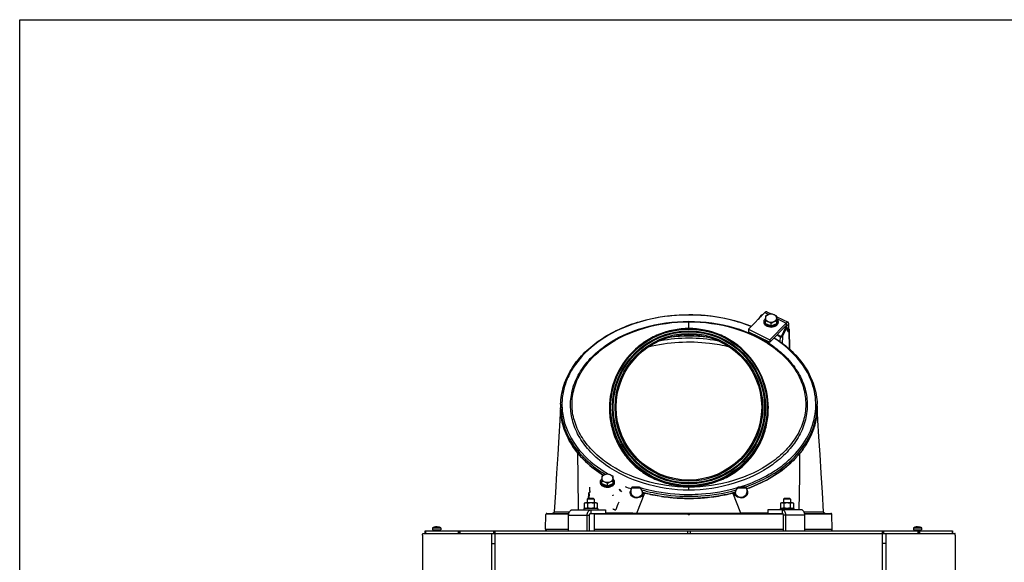
# Model space of a CAD drawing. Units: millimetres. Extents: x 0 to 420, y 0 to 297.
# Drawn here: x 0 to 113, y 235 to 297 of the extents above; entities that cross this region are included whole.
import ezdxf

# ---------------------------------------------------------------- set-up
doc = ezdxf.new("R2010")
doc.units = ezdxf.units.MM
doc.header["$LTSCALE"] = 23.1
doc.layers.get('0').update_dxf_attribs({"linetype": 'CONTINUOUS'})
for name, color, linetype in [('AUTO_AXIS', 7, 'CONTINUOUS'), ('BEZUGSACHSEN', 7, 'CONTINUOUS'), ('FLAECHEN', 7, 'CONTINUOUS'), ('RUNDUNGEN', 7, 'CONTINUOUS')]:
    doc.layers.add(name, color=color, linetype=linetype)

msp = doc.modelspace()

# ---------------------------------------------------------------- linework, layer by layer
at = {"color": 7, "linetype": 'CONTINUOUS'}
for p, q in [((0, 0), (0, 297)), ((0, 297), (420, 297)), ((85.25, 262.95), (84.93, 262.51)), ((85.77, 262.88), (85.77, 262.35)), ((87.07, 262.35), (87.07, 262.88)), ((88.17, 261.8), (86.28, 259.89)), ((88.13, 261.72), (88.1, 261.73)), ((88.22, 261.62), (88.22, 261.79)), ((88.35, 261.25), (88.22, 261.62)), ((83.82, 261.39), (83.82, 261.1)), ((83.82, 261.1), (86.28, 259.89)), ((88.45, 261.6), (88.29, 261.43)), ((88.49, 261.38), (88.54, 259.08)), ((86.28, 260.17), (86.28, 259.89)), ((62.22, 252.59), (62.22, 252.35)), ((91.72, 252.59), (91.72, 252.35)), ((66.94, 244.46), (66.94, 243.92)), ((68.24, 243.92), (68.24, 244.46)), ((65.41, 242.46), (65.37, 241.9)), ((65.63, 242.75), (65.47, 242.58)), ((68.99, 242.94), (69.2, 242.66)), ((69.2, 242.66), (69.2, 242.66)), ((70.32, 242.75), (70.35, 243.11)), ((70.34, 243.03), (70.33, 243.03)), ((71.29, 243.2), (70.45, 243.2)), ((71.62, 242.66), (71.62, 242.67)), ((71.63, 242.65), (71.62, 242.66)), ((71.63, 242.65), (71.63, 242.65)), ((71.63, 242.65), (71.63, 242.65)), ((71.63, 242.65), (71.63, 242.65)), ((82.32, 242.67), (82.31, 242.65)), ((82.31, 242.65), (82.31, 242.65)), ((82.31, 242.65), (82.31, 242.65)), ((83.48, 243.2), (82.65, 243.2)), ((83.58, 243.11), (83.62, 242.75)), ((83.61, 243.03), (83.6, 243.03)), ((65.06, 241.41), (64.93, 241.36)), ((64.93, 241.36), (64.93, 240.81)), ((66.31, 241.41), (65.06, 241.41)), ((65.28, 241.82), (65.36, 241.9)), ((65.28, 241.82), (65.28, 241.41)), ((66.08, 241.82), (65.28, 241.82)), ((65.31, 241.36), (65.31, 240.81)), ((66, 241.9), (65.36, 241.9)), ((66, 241.9), (66.08, 241.82)), ((66.06, 241.36), (66.06, 240.81)), ((66.08, 241.82), (66.08, 241.41)), ((66.31, 241.41), (66.43, 241.36)), ((66.43, 241.36), (66.43, 240.81)), ((87.63, 241.41), (87.5, 241.36)), ((87.5, 241.36), (87.5, 240.81)), ((88.88, 241.41), (87.63, 241.41)), ((87.85, 241.82), (87.93, 241.9)), ((87.85, 241.82), (87.85, 241.41)), ((88.65, 241.82), (87.85, 241.82)), ((87.88, 241.36), (87.88, 240.81)), ((88.57, 241.9), (87.93, 241.9)), ((88.57, 241.9), (88.65, 241.82)), ((88.63, 241.36), (88.63, 240.81)), ((88.65, 241.82), (88.65, 241.41)), ((88.88, 241.41), (89, 241.36)), ((89, 241.36), (89, 240.81)), ((60.54, 240.1), (60.53, 240.05)), ((60.64, 240.2), (63.16, 240.2)), ((64.93, 240.81), (65.06, 240.76)), ((65.68, 240.2), (87.7, 240.2)), ((66.08, 240.2), (66.08, 238.2)), ((66.43, 240.81), (66.31, 240.76)), ((67.38, 240.6), (67.38, 240.2)), ((86.06, 240.6), (86.06, 240.2)), ((87.5, 240.81), (87.63, 240.76)), ((89, 240.81), (88.88, 240.76)), ((90.28, 240.2), (93.3, 240.2)), ((93.4, 240.05), (93.4, 240.1)), ((60.47, 238.38), (60.53, 240.05)), ((65.54, 238.2), (65.54, 240)), ((87.84, 238.2), (87.84, 240)), ((93.46, 238.38), (93.4, 240.05)), ((93.4, 240.05), (93.4, 240.05)), ((47.83, 238.62), (47.83, 238.64)), ((48.11, 238.62), (48.11, 238.64)), ((77.12, 238.2), (77.12, 237.9)), ((103.13, 238.62), (103.13, 238.64)), ((103.3, 238.2), (103.3, 237.9)), ((103.41, 238.62), (103.41, 238.64)), ((103.45, 238.2), (103.45, 237.9)), ((103.51, 238.2), (103.51, 237.9)), ((107.28, 238.2), (107.28, 237.9))]:
    msp.add_line(p, q, dxfattribs=at)
at = {"color": 3, "linetype": 'CONTINUOUS'}
for p, q in [((85.71, 263.3), (83.82, 261.39)), ((85.93, 263.39), (86.43, 263.15)), ((87.07, 262.83), (88.39, 262.18)), ((88.17, 262.08), (86.28, 260.17)), ((88.45, 261.6), (88.45, 262.02)), ((83.82, 261.39), (86.28, 260.17)), ((65.56, 242.78), (65.56, 243.21)), ((65.63, 242.75), (65.56, 242.78)), ((63.56, 240.6), (67.38, 240.6)), ((89.9, 240.6), (86.06, 240.6)), ((63.14, 238.2), (63.14, 240)), ((65.26, 238.2), (65.26, 240)), ((88.11, 238.2), (88.11, 240)), ((90.3, 238.2), (90.3, 240)), ((77.12, 238.2), (99.24, 238.2)), ((99.25, 237.9), (107.56, 237.9)), ((99.39, 238.2), (107.28, 238.2)), ((99.64, 236.75), (99.25, 236.75))]:
    msp.add_line(p, q, dxfattribs=at)
at = {"color": 9, "linetype": 'CONTINUOUS'}
for p, q in [((85.33, 262.96), (85.22, 262.8)), ((85.71, 263.3), (86.15, 263.08)), ((76.97, 261.47), (76.97, 262.3)), ((87.07, 262.63), (88.17, 262.08)), ((87.64, 260.63), (88.13, 261.61)), ((88.09, 261.7), (88.07, 261.71)), ((88.17, 262.08), (88.17, 261.8)), ((88.18, 261.81), (88.22, 261.79)), ((88.45, 262.02), (88.22, 261.79)), ((87.11, 260.73), (87.45, 260.52)), ((87.17, 260.79), (87.5, 260.59)), ((87.45, 260.52), (87.44, 259.97)), ((87.73, 260.56), (87.71, 259.76)), ((87.73, 260.56), (88.22, 261.54)), ((88.36, 261.12), (88.22, 261.54)), ((88.33, 261.3), (88.38, 261.4)), ((88.36, 261.12), (88.47, 261.33)), ((88.47, 261.33), (88.52, 259.1)), ((64.28, 240.6), (64.23, 244.4)), ((89.66, 240.6), (89.71, 244.4)), ((65.5, 242.44), (65.46, 241.9)), ((69.1, 242.79), (69.13, 242.78)), ((71.35, 243.11), (70.35, 243.11)), ((70.46, 243.23), (70.48, 243.23)), ((70.98, 240.24), (71.92, 242.55)), ((71.35, 243.17), (71.36, 243.17)), ((71.63, 242.64), (71.63, 242.64)), ((76.97, 242.86), (76.97, 243.33)), ((82.95, 240.24), (82.01, 242.55)), ((83.58, 243.11), (82.59, 243.11)), ((83.46, 243.23), (83.47, 243.23)), ((83.47, 243.23), (83.47, 243.23)), ((63.14, 240.1), (60.54, 240.1)), ((61.48, 240.39), (63.23, 240.37)), ((65.68, 240.6), (65.68, 240.2)), ((76.85, 240.1), (66.08, 240.1)), ((76.87, 240.17), (77.06, 240.17)), ((87.82, 240.1), (77.08, 240.1)), ((87.7, 240.6), (87.7, 240.2)), ((90.22, 240.36), (92.46, 240.39)), ((93.4, 240.1), (90.3, 240.1)), ((63.14, 240), (65.54, 240)), ((90.3, 240), (87.84, 240)), ((60.47, 238.38), (63.14, 238.38)), ((66.08, 238.38), (87.84, 238.38)), ((90.3, 238.38), (93.46, 238.38)), ((99.25, 149.25), (99.25, 237.9)), ((99.64, 162.6), (99.64, 237.9))]:
    msp.add_line(p, q, dxfattribs=at)
at = {"color": 7, "linetype": 'CONTINUOUS'}
for points in [[(85.44, 263.03), (85.42, 263.03), (85.41, 263.03), (85.39, 263.03), (85.37, 263.02), (85.36, 263.02), (85.34, 263.01), (85.32, 263.01), (85.31, 263), (85.3, 262.99), (85.28, 262.98), (85.27, 262.97), (85.26, 262.96), (85.25, 262.95)], [(88.22, 261.62), (88.22, 261.63), (88.21, 261.64), (88.2, 261.66), (88.19, 261.67), (88.18, 261.68), (88.17, 261.69), (88.16, 261.7), (88.15, 261.71), (88.13, 261.72), (88.13, 261.72)], [(88.49, 261.38), (88.49, 261.39), (88.49, 261.41), (88.49, 261.43), (88.48, 261.44), (88.47, 261.46), (88.47, 261.47), (88.46, 261.49), (88.45, 261.5), (88.43, 261.52), (88.42, 261.53), (88.41, 261.54), (88.4, 261.54)], [(73.67, 260.09), (73.71, 260.1), (74.11, 260.16), (74.51, 260.22), (74.92, 260.27), (75.33, 260.31), (75.74, 260.34), (76.15, 260.36), (76.56, 260.38), (76.97, 260.38), (77.38, 260.38), (77.79, 260.36), (78.2, 260.34), (78.61, 260.31), (79.02, 260.27), (79.43, 260.22), (79.83, 260.16), (80.23, 260.1), (80.27, 260.09)], [(71.62, 242.67), (71.61, 242.71), (71.59, 242.77), (71.57, 242.82), (71.55, 242.87), (71.52, 242.93), (71.49, 242.98), (71.46, 243.03), (71.42, 243.08), (71.39, 243.13), (71.36, 243.16)], [(82.57, 243.16), (82.55, 243.13), (82.51, 243.08), (82.48, 243.03), (82.45, 242.98), (82.42, 242.93), (82.39, 242.87), (82.37, 242.82), (82.34, 242.77), (82.33, 242.71), (82.32, 242.67)], [(61.33, 240.21), (61.32, 240.2), (61.3, 240.2), (61.28, 240.2)], [(61.48, 240.39), (61.48, 240.38), (61.48, 240.37), (61.47, 240.35), (61.47, 240.33), (61.46, 240.32), (61.45, 240.3), (61.45, 240.29), (61.43, 240.27), (61.42, 240.26), (61.41, 240.25), (61.4, 240.24), (61.38, 240.23), (61.37, 240.22), (61.35, 240.21), (61.33, 240.21)], [(92.6, 240.21), (92.59, 240.21), (92.57, 240.22), (92.56, 240.23), (92.54, 240.24), (92.53, 240.25), (92.51, 240.26), (92.5, 240.27), (92.49, 240.29), (92.48, 240.3), (92.47, 240.32), (92.47, 240.33), (92.46, 240.35), (92.46, 240.37), (92.46, 240.38), (92.46, 240.39)], [(92.66, 240.2), (92.64, 240.2), (92.62, 240.2), (92.6, 240.21)]]:
    msp.add_lwpolyline(points, dxfattribs=at)
at = {"color": 9, "linetype": 'CONTINUOUS'}
for radius in [9, 8.8, 8.7, 8.5]:
    msp.add_circle((76.97, 252.4), radius, dxfattribs=at)
at = {"color": 7, "linetype": 'CONTINUOUS'}
msp.add_circle((76.97, 252.4), 8.37, dxfattribs=at)
at = {"color": 9, "linetype": 'CONTINUOUS'}
for centre, radius, start, end in [((76.97, 242.07), 18.53, 83.2197, 96.7805), ((69.6, 252.59), 7.38, 180.0002, 181.9178), ((84.34, 252.59), 7.38, 358.0822, 359.9998), ((70.89, 242.62), 0.672, 151.0255, 176.1685), ((76.36, 260.19), 17.96, 250.8794, 251.2404), ((70.92, 242.47), 0.73, 15.2772, 16.3139), ((71.58, 242.66), 0.0416, 4.3373, 13.8586), ((71.58, 242.66), 0.0435, 355.4068, 4.3069), ((73.42, 243.15), 1.87, 195.3037, 195.8054), ((71.6, 242.64), 0.0308, 13.237, 14.4098), ((71.6, 242.64), 0.0306, 354.5408, 13.1635), ((71.02, 242.65), 0.603, 357.7284, 358.5794), ((71.69, 242.65), 0.0632, 191.9055, 201.3908), ((80.84, 243.06), 1.53, 344.5052, 344.7224), ((82.36, 242.66), 0.0435, 175.6931, 184.5932), ((79.9, 243.32), 2.5, 344.1257, 344.4767), ((82.34, 242.64), 0.0307, 165.667, 185.4384), ((82.91, 242.65), 0.603, 181.4206, 182.2715), ((82.25, 242.65), 0.0632, 338.6096, 348.0943), ((83.02, 242.47), 0.73, 163.6857, 164.7228), ((82.36, 242.66), 0.0416, 166.142, 175.6626), ((77.58, 260.19), 17.96, 288.7596, 289.1206), ((102.13, 229.16), 35.45, 159.639, 161.1685), ((71.61, 474.53), 234.29, 268.966, 269.8472), ((76.97, 1799.37), 1559.14, 269.78008, 270.21992), ((76.97, 240.2), 0.151, 221.0542, 318.9458), ((82.15, 493.69), 253.45, 270.1814, 270.8848)]:
    msp.add_arc(centre, radius, start, end, dxfattribs=at)
at = {"color": 7, "linetype": 'CONTINUOUS'}
for centre, radius, start, end in [((69.66, 252.59), 7.44, 178.6987, 179.9998), ((84.28, 252.59), 7.44, 0.0002, 1.3013), ((72.1, 253.58), 10.2, 217.8804, 219.234), ((81.85, 253.58), 10.2, 320.7658, 322.1747), ((76.16, 259.4), 17.38, 247.8997, 250.4511), ((70.45, 243.1), 0.1, 90, 174), ((71.29, 243.1), 0.1, 39.5955, 89.9994), ((76.64, 260.88), 18.93, 254.9283, 255.5674), ((77.29, 260.88), 18.93, 284.4326, 285.0717), ((82.65, 243.1), 0.1, 90.001, 140.4077), ((83.48, 243.1), 0.1, 6, 90), ((77.78, 259.4), 17.38, 289.5489, 292.1003), ((60.64, 240.1), 0.1, 90.0426, 177.832), ((76.83, 240.15), 0.05, 19.4712, 90), ((76.97, 240.2), 0.1, 199.4712, 340.5288), ((77.11, 240.15), 0.05, 90, 160.5288), ((93.3, 240.1), 0.1, 2.168, 89.9574), ((47.9, 238.15), 0.501, 102.1539, 111.0581), ((47.9, 238.17), 0.484, 98.5666, 102.1361), ((60.65, 238.37), 0.173, 178, 270), ((93.29, 238.37), 0.173, 270, 2), ((103.2, 238.15), 0.501, 102.1539, 111.0581), ((103.2, 238.17), 0.484, 98.5666, 102.1361)]:
    msp.add_arc(centre, radius, start, end, dxfattribs=at)
for points, knots in [([(62.22, 252.76), (62.24, 253.45), (62.46, 254.84), (63.36, 256.81), (64.78, 258.61), (67.32, 260.74), (71.44, 262.58), (75.09, 263.07), (76.97, 263.07)], [0, 0, 0, 0, 0.104092, 0.211962, 0.326257, 0.448351, 0.714301, 1, 1, 1, 1]), ([(76.97, 263.07), (77.59, 263.07), (80.04, 262.96), (82.47, 262.41), (84.16, 261.74)], [0, 0, 0, 0, 0.255531, 1, 1, 1, 1]), ([(86.1, 263.06), (86.07, 263.04), (85.96, 262.99), (85.85, 262.93), (85.77, 262.88)], [0, 0, 0, 0, 0.244303, 1, 1, 1, 1]), ([(86.1, 263.06), (86.05, 263.04), (85.96, 262.99), (85.86, 262.89), (85.79, 262.78), (85.77, 262.7), (85.77, 262.66)], [0, 0, 0, 0, 0.282011, 0.54065, 0.777198, 1, 1, 1, 1]), ([(86.42, 263.15), (86.37, 263.14), (86.26, 263.11), (86.15, 263.08), (86.1, 263.06)], [0, 0, 0, 0, 0.486853, 1, 1, 1, 1]), ([(86.75, 263.06), (86.69, 263.08), (86.59, 263.11), (86.47, 263.14), (86.42, 263.15)], [0, 0, 0, 0, 0.513147, 1, 1, 1, 1]), ([(87.07, 262.88), (87.04, 262.9), (86.94, 262.96), (86.83, 263.02), (86.75, 263.06)], [0, 0, 0, 0, 0.254762, 1, 1, 1, 1]), ([(87.07, 262.66), (87.07, 262.7), (87.05, 262.78), (86.99, 262.89), (86.88, 262.99), (86.79, 263.04), (86.75, 263.06)], [0, 0, 0, 0, 0.222802, 0.45935, 0.717989, 1, 1, 1, 1]), ([(85.77, 262.66), (85.77, 262.62), (85.79, 262.53), (85.86, 262.42), (85.96, 262.33), (86.05, 262.28), (86.1, 262.26)], [0, 0, 0, 0, 0.222802, 0.45935, 0.717989, 1, 1, 1, 1]), ([(85.77, 262.35), (85.82, 262.34), (85.94, 262.32), (86.04, 262.28), (86.1, 262.26)], [0, 0, 0, 0, 0.486853, 1, 1, 1, 1]), ([(86.1, 262.26), (86.12, 262.25), (86.24, 262.2), (86.34, 262.14), (86.42, 262.09)], [0, 0, 0, 0, 0.244303, 1, 1, 1, 1]), ([(86.42, 262.09), (86.45, 262.1), (86.55, 262.17), (86.66, 262.23), (86.75, 262.26)], [0, 0, 0, 0, 0.254762, 1, 1, 1, 1]), ([(86.75, 262.26), (86.79, 262.28), (86.88, 262.33), (86.99, 262.42), (87.05, 262.53), (87.07, 262.62), (87.07, 262.66)], [0, 0, 0, 0, 0.282011, 0.54065, 0.777198, 1, 1, 1, 1]), ([(86.75, 262.26), (86.8, 262.28), (86.91, 262.32), (87.02, 262.34), (87.07, 262.35)], [0, 0, 0, 0, 0.513147, 1, 1, 1, 1]), ([(88.21, 261.82), (88.21, 261.82), (88.2, 261.82), (88.18, 261.82), (88.17, 261.81), (88.17, 261.8)], [0, 0, 0, 0, 0.181539, 0.527787, 1, 1, 1, 1]), ([(88.22, 261.79), (88.22, 261.79), (88.22, 261.8), (88.22, 261.82), (88.21, 261.82)], [0, 0, 0, 0, 0.321231, 1, 1, 1, 1]), ([(88.36, 261.12), (88.37, 261.13), (88.37, 261.17), (88.36, 261.22), (88.35, 261.25)], [0, 0, 0, 0, 0.258481, 1, 1, 1, 1]), ([(86.79, 260.41), (87.52, 259.95), (88.86, 258.92), (90.43, 257.05), (91.44, 254.97), (91.7, 253.49), (91.72, 252.76)], [0, 0, 0, 0, 0.274067, 0.529574, 0.769445, 1, 1, 1, 1]), ([(67.14, 244.57), (66.4, 245.04), (65.04, 246.08), (63.45, 247.99), (62.45, 250.11), (62.22, 251.61), (62.22, 252.35)], [0, 0, 0, 0, 0.275261, 0.530956, 0.770225, 1, 1, 1, 1]), ([(62.22, 252.31), (62.22, 251.93), (62.28, 251.16), (62.46, 250.41), (62.58, 250.04)], [0, 0, 0, 0, 0.494489, 1, 1, 1, 1]), ([(91.72, 252.35), (91.72, 251.87), (91.62, 250.89), (91.05, 248.97), (89.58, 246.69), (86.94, 244.48), (84.78, 243.45), (83.61, 243.03)], [0, 0, 0, 0, 0.109884, 0.221798, 0.457547, 0.716804, 1, 1, 1, 1]), ([(91.35, 250.04), (91.47, 250.41), (91.65, 251.16), (91.72, 251.94), (91.72, 252.32)], [0, 0, 0, 0, 0.50552, 1, 1, 1, 1]), ([(62.58, 250.04), (62.74, 249.57), (63.15, 248.61), (63.72, 247.74), (64.04, 247.32)], [0, 0, 0, 0, 0.485625, 1, 1, 1, 1]), ([(89.9, 247.33), (90.22, 247.75), (90.79, 248.61), (91.2, 249.57), (91.35, 250.04)], [0, 0, 0, 0, 0.514321, 1, 1, 1, 1]), ([(67.27, 244.63), (67.24, 244.62), (67.13, 244.57), (67.02, 244.51), (66.94, 244.46)], [0, 0, 0, 0, 0.244303, 1, 1, 1, 1]), ([(67.27, 244.63), (67.22, 244.61), (67.13, 244.56), (67.03, 244.47), (66.96, 244.36), (66.94, 244.27), (66.94, 244.23)], [0, 0, 0, 0, 0.282011, 0.54065, 0.777198, 1, 1, 1, 1]), ([(67.59, 244.72), (67.54, 244.71), (67.43, 244.69), (67.32, 244.65), (67.27, 244.63)], [0, 0, 0, 0, 0.486853, 1, 1, 1, 1]), ([(67.92, 244.63), (67.86, 244.65), (67.76, 244.69), (67.65, 244.71), (67.59, 244.72)], [0, 0, 0, 0, 0.513147, 1, 1, 1, 1]), ([(68.24, 244.46), (68.21, 244.47), (68.11, 244.54), (68, 244.59), (67.92, 244.63)], [0, 0, 0, 0, 0.254762, 1, 1, 1, 1]), ([(68.24, 244.23), (68.24, 244.27), (68.22, 244.36), (68.16, 244.47), (68.05, 244.56), (67.96, 244.61), (67.92, 244.63)], [0, 0, 0, 0, 0.222802, 0.45935, 0.717989, 1, 1, 1, 1]), ([(66.94, 244.23), (66.94, 244.19), (66.96, 244.11), (67.03, 243.99), (67.13, 243.9), (67.22, 243.85), (67.27, 243.83)], [0, 0, 0, 0, 0.222802, 0.45935, 0.717989, 1, 1, 1, 1]), ([(66.94, 243.92), (67, 243.92), (67.11, 243.89), (67.21, 243.86), (67.27, 243.83)], [0, 0, 0, 0, 0.486853, 1, 1, 1, 1]), ([(67.27, 243.83), (67.29, 243.82), (67.41, 243.77), (67.51, 243.71), (67.59, 243.66)], [0, 0, 0, 0, 0.244303, 1, 1, 1, 1]), ([(67.59, 243.66), (67.62, 243.68), (67.72, 243.74), (67.83, 243.8), (67.92, 243.83)], [0, 0, 0, 0, 0.254762, 1, 1, 1, 1]), ([(67.92, 243.83), (67.96, 243.85), (68.05, 243.9), (68.16, 243.99), (68.22, 244.11), (68.24, 244.19), (68.24, 244.23)], [0, 0, 0, 0, 0.282011, 0.54065, 0.777198, 1, 1, 1, 1]), ([(67.92, 243.83), (67.97, 243.86), (68.08, 243.89), (68.19, 243.92), (68.24, 243.92)], [0, 0, 0, 0, 0.513147, 1, 1, 1, 1]), ([(76.97, 241.92), (76.51, 241.92), (74.71, 241.98), (72.91, 242.27), (71.61, 242.63)], [0, 0, 0, 0, 0.252935, 1, 1, 1, 1]), ([(82.33, 242.63), (81.9, 242.51), (80.14, 242.09), (78.33, 241.92), (76.97, 241.92)], [0, 0, 0, 0, 0.246544, 1, 1, 1, 1]), ([(65.31, 241.36), (65.28, 241.37), (65.22, 241.39), (65.12, 241.4), (65.03, 241.39), (64.96, 241.37), (64.93, 241.36)], [0, 0, 0, 0, 0.253205, 0.5, 0.746795, 1, 1, 1, 1]), ([(66.06, 241.36), (66, 241.38), (65.87, 241.39), (65.68, 241.4), (65.5, 241.39), (65.37, 241.38), (65.31, 241.36)], [0, 0, 0, 0, 0.250017, 0.5, 0.749983, 1, 1, 1, 1]), ([(66.43, 241.36), (66.4, 241.37), (66.34, 241.39), (66.25, 241.4), (66.15, 241.39), (66.09, 241.37), (66.06, 241.36)], [0, 0, 0, 0, 0.253205, 0.5, 0.746795, 1, 1, 1, 1]), ([(68.22, 242.2), (68.22, 242.21), (68.23, 242.23), (68.24, 242.27), (68.26, 242.31), (68.28, 242.32)], [0, 0, 0, 0, 0.22157, 0.483889, 1, 1, 1, 1]), ([(87.88, 241.36), (87.85, 241.37), (87.79, 241.39), (87.69, 241.4), (87.59, 241.39), (87.53, 241.37), (87.5, 241.36)], [0, 0, 0, 0, 0.253205, 0.5, 0.746795, 1, 1, 1, 1]), ([(88.63, 241.36), (88.57, 241.38), (88.44, 241.39), (88.25, 241.4), (88.06, 241.39), (87.94, 241.38), (87.88, 241.36)], [0, 0, 0, 0, 0.250017, 0.5, 0.749983, 1, 1, 1, 1]), ([(89, 241.36), (88.97, 241.37), (88.91, 241.39), (88.82, 241.4), (88.72, 241.39), (88.66, 241.37), (88.63, 241.36)], [0, 0, 0, 0, 0.253205, 0.5, 0.746795, 1, 1, 1, 1]), ([(65.31, 240.81), (65.28, 240.79), (65.22, 240.78), (65.12, 240.77), (65.03, 240.78), (64.96, 240.79), (64.93, 240.81)], [0, 0, 0, 0, 0.253205, 0.5, 0.746795, 1, 1, 1, 1]), ([(66.06, 240.81), (66, 240.79), (65.87, 240.78), (65.68, 240.77), (65.5, 240.78), (65.37, 240.79), (65.31, 240.81)], [0, 0, 0, 0, 0.250017, 0.5, 0.749983, 1, 1, 1, 1]), ([(65.54, 240), (65.54, 240.03), (65.55, 240.08), (65.58, 240.14), (65.63, 240.19), (65.67, 240.2), (65.68, 240.2)], [0, 0, 0, 0, 0.287968, 0.555344, 0.790534, 1, 1, 1, 1]), ([(66.43, 240.81), (66.4, 240.79), (66.34, 240.78), (66.25, 240.77), (66.15, 240.78), (66.09, 240.79), (66.06, 240.81)], [0, 0, 0, 0, 0.253205, 0.5, 0.746795, 1, 1, 1, 1]), ([(87.88, 240.81), (87.85, 240.79), (87.79, 240.78), (87.69, 240.77), (87.59, 240.78), (87.53, 240.79), (87.5, 240.81)], [0, 0, 0, 0, 0.253205, 0.5, 0.746795, 1, 1, 1, 1]), ([(87.84, 240), (87.84, 240.03), (87.83, 240.08), (87.8, 240.14), (87.76, 240.19), (87.72, 240.2), (87.7, 240.2)], [0, 0, 0, 0, 0.291611, 0.560822, 0.794716, 1, 1, 1, 1]), ([(88.63, 240.81), (88.57, 240.79), (88.44, 240.78), (88.25, 240.77), (88.06, 240.78), (87.94, 240.79), (87.88, 240.81)], [0, 0, 0, 0, 0.250017, 0.5, 0.749983, 1, 1, 1, 1]), ([(89, 240.81), (88.97, 240.79), (88.91, 240.78), (88.82, 240.77), (88.72, 240.78), (88.66, 240.79), (88.63, 240.81)], [0, 0, 0, 0, 0.253205, 0.5, 0.746795, 1, 1, 1, 1]), ([(47.72, 238.62), (47.73, 238.62), (47.78, 238.62), (47.83, 238.62), (47.86, 238.62)], [0, 0, 0, 0, 0.240291, 1, 1, 1, 1]), ([(47.97, 238.64), (47.96, 238.64), (47.92, 238.64), (47.89, 238.63), (47.86, 238.62)], [0, 0, 0, 0, 0.24775, 1, 1, 1, 1]), ([(47.97, 238.64), (47.98, 238.64), (48.01, 238.64), (48.05, 238.63), (48.07, 238.62)], [0, 0, 0, 0, 0.24775, 1, 1, 1, 1]), ([(48.07, 238.62), (48.09, 238.62), (48.13, 238.62), (48.18, 238.62), (48.21, 238.62)], [0, 0, 0, 0, 0.260642, 1, 1, 1, 1]), ([(48.11, 238.64), (48.12, 238.64), (48.15, 238.64), (48.19, 238.63), (48.21, 238.62)], [0, 0, 0, 0, 0.247754, 1, 1, 1, 1]), ([(103.02, 238.62), (103.03, 238.62), (103.08, 238.62), (103.13, 238.62), (103.16, 238.62)], [0, 0, 0, 0, 0.240291, 1, 1, 1, 1]), ([(103.27, 238.64), (103.26, 238.64), (103.22, 238.64), (103.19, 238.63), (103.16, 238.62)], [0, 0, 0, 0, 0.24775, 1, 1, 1, 1]), ([(103.27, 238.64), (103.28, 238.64), (103.31, 238.64), (103.35, 238.63), (103.37, 238.62)], [0, 0, 0, 0, 0.24775, 1, 1, 1, 1]), ([(103.37, 238.62), (103.39, 238.62), (103.43, 238.62), (103.48, 238.62), (103.51, 238.62)], [0, 0, 0, 0, 0.260642, 1, 1, 1, 1]), ([(103.41, 238.64), (103.42, 238.64), (103.45, 238.64), (103.49, 238.63), (103.51, 238.62)], [0, 0, 0, 0, 0.247754, 1, 1, 1, 1])]:
    msp.add_open_spline(points, degree=3, knots=knots, dxfattribs=at)
at = {"color": 9, "linetype": 'CONTINUOUS'}
for points, knots in [([(76.97, 263.02), (75.49, 263.02), (72.6, 262.72), (68.61, 261.36), (65.34, 259.21), (63.42, 256.82), (62.59, 254.73), (62.32, 253.14), (62.4, 251.54), (62.98, 249.4), (64.62, 246.89), (66.54, 245.41), (67.62, 244.77)], [0, 0, 0, 0, 0.149487, 0.292289, 0.423406, 0.541331, 0.596526, 0.650211, 0.70356, 0.757798, 0.872514, 1, 1, 1, 1]), ([(84.12, 261.7), (83.57, 261.92), (81.27, 262.7), (78.81, 263.02), (76.97, 263.02)], [0, 0, 0, 0, 0.243563, 1, 1, 1, 1]), ([(85.33, 262.96), (85.32, 262.97), (85.29, 262.97), (85.26, 262.96), (85.25, 262.95)], [0, 0, 0, 0, 0.563963, 1, 1, 1, 1]), ([(85.41, 263), (85.4, 263), (85.37, 262.99), (85.35, 262.98), (85.33, 262.96)], [0, 0, 0, 0, 0.274773, 1, 1, 1, 1]), ([(76.97, 242.86), (75.21, 242.86), (71.82, 243.4), (68.01, 245.17), (65.65, 247.17), (64.36, 248.85), (63.55, 250.69), (63.26, 252.62), (63.53, 254.56), (64.32, 256.4), (65.61, 258.09), (67.96, 260.1), (71.8, 261.84), (75.21, 262.3), (76.97, 262.3)], [0, 0, 0, 0, 0.143324, 0.276357, 0.337343, 0.394336, 0.448036, 0.499838, 0.551604, 0.605218, 0.662128, 0.723097, 0.856406, 1, 1, 1, 1]), ([(76.97, 243.2), (75.24, 243.2), (71.9, 243.72), (68.13, 245.42), (65.81, 247.38), (64.53, 249.02), (63.72, 250.82), (63.44, 252.71), (63.7, 254.61), (64.48, 256.43), (65.75, 258.09), (68.07, 260.07), (71.87, 261.79), (75.23, 262.24), (76.97, 262.24)], [0, 0, 0, 0, 0.14351, 0.276185, 0.336966, 0.393768, 0.447297, 0.498961, 0.550641, 0.604236, 0.661197, 0.722279, 0.85595, 1, 1, 1, 1]), ([(76.97, 262.3), (78.73, 262.3), (82.14, 261.84), (85.98, 260.1), (88.33, 258.09), (89.61, 256.4), (90.41, 254.56), (90.67, 252.62), (90.39, 250.69), (89.58, 248.85), (88.28, 247.17), (85.93, 245.17), (82.12, 243.4), (78.72, 242.86), (76.97, 242.86)], [0, 0, 0, 0, 0.143594, 0.276903, 0.337873, 0.394782, 0.448396, 0.500162, 0.551964, 0.605664, 0.662657, 0.723643, 0.856676, 1, 1, 1, 1]), ([(76.97, 262.24), (78.71, 262.24), (82.07, 261.79), (85.87, 260.07), (88.19, 258.09), (89.46, 256.43), (90.24, 254.61), (90.5, 252.71), (90.22, 250.82), (89.41, 249.02), (88.13, 247.38), (85.8, 245.42), (82.04, 243.72), (78.7, 243.2), (76.97, 243.2)], [0, 0, 0, 0, 0.14405, 0.277721, 0.338803, 0.395764, 0.449359, 0.501039, 0.552703, 0.606232, 0.663034, 0.723815, 0.85649, 1, 1, 1, 1]), ([(88.09, 261.7), (88.09, 261.7), (88.1, 261.71), (88.12, 261.72), (88.13, 261.72)], [0, 0, 0, 0, 0.337761, 1, 1, 1, 1]), ([(88.13, 261.61), (88.13, 261.62), (88.14, 261.64), (88.13, 261.67), (88.1, 261.69), (88.09, 261.7)], [0, 0, 0, 0, 0.233085, 0.466901, 1, 1, 1, 1]), ([(88.13, 261.61), (88.14, 261.61), (88.17, 261.6), (88.21, 261.57), (88.22, 261.54)], [0, 0, 0, 0, 0.265381, 1, 1, 1, 1]), ([(88.22, 261.54), (88.22, 261.56), (88.23, 261.58), (88.23, 261.61), (88.22, 261.62)], [0, 0, 0, 0, 0.5178, 1, 1, 1, 1]), ([(76.97, 261.47), (76.37, 261.47), (75.18, 261.35), (73.46, 260.83), (71.87, 259.98), (70.02, 258.46), (68.32, 255.93), (67.71, 252.94), (67.94, 250.56), (68.45, 248.83), (69.29, 247.24), (70.44, 245.86), (71.84, 244.73), (73.45, 243.92), (75.18, 243.43), (76.37, 243.32), (76.97, 243.32)], [0, 0, 0, 0, 0.062596, 0.125186, 0.187777, 0.250367, 0.37495, 0.499532, 0.562122, 0.624713, 0.687303, 0.749877, 0.812427, 0.874954, 0.937467, 1, 1, 1, 1]), ([(76.97, 261.47), (75.79, 261.47), (73.4, 261), (70.39, 258.98), (68.37, 255.96), (67.67, 252.4), (68.38, 248.84), (70.4, 245.82), (73.41, 243.8), (75.79, 243.33), (76.97, 243.33)], [0, 0, 0, 0, 0.125044, 0.250081, 0.375111, 0.500138, 0.625172, 0.750197, 0.875134, 1, 1, 1, 1]), ([(76.97, 243.32), (77.56, 243.32), (78.76, 243.43), (80.49, 243.92), (82.09, 244.73), (83.5, 245.86), (84.64, 247.24), (85.49, 248.83), (86, 250.56), (86.22, 252.94), (85.62, 255.93), (83.92, 258.46), (82.07, 259.98), (80.48, 260.83), (78.76, 261.35), (77.56, 261.47), (76.97, 261.47)], [0, 0, 0, 0, 0.062533, 0.125046, 0.187572, 0.250123, 0.312697, 0.375286, 0.437877, 0.500467, 0.62505, 0.749633, 0.812223, 0.874814, 0.937404, 1, 1, 1, 1]), ([(76.97, 243.33), (78.15, 243.33), (80.53, 243.8), (83.54, 245.82), (85.56, 248.84), (86.27, 252.4), (85.57, 255.96), (83.55, 258.98), (80.53, 261), (78.15, 261.47), (76.97, 261.47)], [0, 0, 0, 0, 0.124865, 0.249803, 0.374828, 0.499861, 0.624889, 0.749918, 0.874956, 1, 1, 1, 1]), ([(87.5, 260.59), (87.49, 260.58), (87.47, 260.57), (87.46, 260.54), (87.45, 260.52)], [0, 0, 0, 0, 0.232765, 1, 1, 1, 1]), ([(87.45, 260.52), (87.5, 260.51), (87.58, 260.5), (87.67, 260.53), (87.71, 260.55), (87.73, 260.56)], [0, 0, 0, 0, 0.554505, 0.806171, 1, 1, 1, 1]), ([(87.5, 260.59), (87.51, 260.58), (87.54, 260.57), (87.59, 260.58), (87.63, 260.61), (87.64, 260.63)], [0, 0, 0, 0, 0.265947, 0.541659, 1, 1, 1, 1]), ([(87.64, 260.63), (87.65, 260.63), (87.68, 260.62), (87.72, 260.59), (87.73, 260.56)], [0, 0, 0, 0, 0.265381, 1, 1, 1, 1]), ([(88.38, 261.4), (88.39, 261.42), (88.4, 261.46), (88.38, 261.5), (88.37, 261.51)], [0, 0, 0, 0, 0.49065, 1, 1, 1, 1]), ([(88.38, 261.4), (88.39, 261.4), (88.43, 261.39), (88.46, 261.36), (88.47, 261.33)], [0, 0, 0, 0, 0.265381, 1, 1, 1, 1]), ([(88.47, 261.33), (88.48, 261.34), (88.49, 261.35), (88.49, 261.37), (88.49, 261.38)], [0, 0, 0, 0, 0.282532, 1, 1, 1, 1]), ([(81.64, 259.34), (80.88, 259.52), (77.8, 260.07), (74.58, 259.89), (72.3, 259.34)], [0, 0, 0, 0, 0.249039, 1, 1, 1, 1]), ([(82.67, 243.19), (83.76, 243.52), (85.33, 244.16), (87.21, 245.3), (88.81, 246.56), (90.4, 248.37), (91.51, 250.92), (91.67, 253.61), (90.86, 256.22), (89.17, 258.56), (87.62, 259.81), (86.75, 260.36)], [0, 0, 0, 0, 0.14641, 0.215948, 0.282659, 0.407312, 0.52256, 0.633407, 0.746534, 0.867733, 1, 1, 1, 1]), ([(62.22, 252.35), (62.25, 251.61), (62.53, 250.11), (63.59, 248.02), (65.24, 246.14), (66.62, 245.13), (67.38, 244.67)], [0, 0, 0, 0, 0.228968, 0.468269, 0.724381, 1, 1, 1, 1]), ([(83.47, 243.23), (84.63, 243.64), (86.79, 244.64), (89.44, 246.79), (91.21, 249.41), (91.68, 251.39), (91.71, 252.35)], [0, 0, 0, 0, 0.283169, 0.542925, 0.779278, 1, 1, 1, 1]), ([(65.47, 242.58), (65.48, 242.6), (65.52, 242.61), (65.57, 242.6), (65.6, 242.59), (65.61, 242.58)], [0, 0, 0, 0, 0.427254, 0.694776, 1, 1, 1, 1]), ([(68.96, 242.9), (68.97, 242.91), (68.98, 242.92), (68.99, 242.94), (68.99, 242.94), (68.99, 242.94)], [0, 0, 0, 0, 0.699513, 0.895861, 1, 1, 1, 1]), ([(71.72, 242.57), (71.72, 242.5), (71.68, 242.34), (71.51, 242.13), (71.24, 241.99), (70.91, 241.94), (70.59, 242.02), (70.36, 242.19), (70.23, 242.42), (70.21, 242.59), (70.22, 242.67)], [0, 0, 0, 0, 0.102061, 0.215734, 0.35099, 0.504998, 0.653702, 0.780928, 0.893027, 1, 1, 1, 1]), ([(70.3, 242.95), (70.3, 242.95), (70.31, 242.97), (70.33, 242.99), (70.34, 243)], [0, 0, 0, 0, 0.236317, 1, 1, 1, 1]), ([(70.34, 242.95), (70.33, 242.94), (70.32, 242.94), (70.31, 242.95), (70.3, 242.95)], [0, 0, 0, 0, 0.238817, 1, 1, 1, 1]), ([(71.63, 242.63), (71.62, 242.55), (71.59, 242.4), (71.44, 242.2), (71.2, 242.05), (70.89, 242.01), (70.61, 242.1), (70.41, 242.29), (70.32, 242.52), (70.31, 242.68), (70.32, 242.75)], [0, 0, 0, 0, 0.106897, 0.222305, 0.355932, 0.506493, 0.650001, 0.774234, 0.888126, 1, 1, 1, 1]), ([(71.29, 243.2), (71.3, 243.2), (71.33, 243.18), (71.34, 243.14), (71.35, 243.12), (71.35, 243.11)], [0, 0, 0, 0, 0.418776, 0.694192, 1, 1, 1, 1]), ([(71.36, 243.16), (71.37, 243.16), (71.37, 243.13), (71.36, 243.12), (71.35, 243.11)], [0, 0, 0, 0, 0.372259, 1, 1, 1, 1]), ([(71.35, 243.11), (71.38, 243.07), (71.49, 242.94), (71.58, 242.79), (71.62, 242.67)], [0, 0, 0, 0, 0.27338, 1, 1, 1, 1]), ([(71.36, 243.17), (71.81, 243.04), (73.64, 242.57), (75.54, 242.38), (76.97, 242.38)], [0, 0, 0, 0, 0.246138, 1, 1, 1, 1]), ([(71.53, 242.9), (71.96, 242.78), (73.75, 242.35), (75.59, 242.16), (76.97, 242.16)], [0, 0, 0, 0, 0.246443, 1, 1, 1, 1]), ([(71.63, 242.63), (71.64, 242.61), (71.67, 242.58), (71.7, 242.57), (71.72, 242.57)], [0, 0, 0, 0, 0.466437, 1, 1, 1, 1]), ([(76.97, 242.38), (77.45, 242.38), (79.34, 242.44), (81.22, 242.77), (82.57, 243.17)], [0, 0, 0, 0, 0.25331, 1, 1, 1, 1]), ([(76.97, 242.16), (77.43, 242.16), (79.26, 242.22), (81.09, 242.53), (82.41, 242.9)], [0, 0, 0, 0, 0.253036, 1, 1, 1, 1]), ([(82.31, 242.63), (82.3, 242.61), (82.27, 242.58), (82.23, 242.57), (82.21, 242.57)], [0, 0, 0, 0, 0.466437, 1, 1, 1, 1]), ([(82.27, 242.36), (82.26, 242.38), (82.23, 242.44), (82.22, 242.52), (82.21, 242.57)], [0, 0, 0, 0, 0.256104, 1, 1, 1, 1]), ([(83.64, 242.95), (83.68, 242.88), (83.73, 242.71), (83.72, 242.46), (83.6, 242.22), (83.37, 242.03), (83.04, 241.94), (82.71, 241.99), (82.43, 242.13), (82.3, 242.28), (82.27, 242.36)], [0, 0, 0, 0, 0.109798, 0.216301, 0.326855, 0.451682, 0.598537, 0.752228, 0.887139, 1, 1, 1, 1]), ([(83.62, 242.75), (83.63, 242.68), (83.62, 242.52), (83.53, 242.29), (83.33, 242.1), (83.04, 242.01), (82.74, 242.05), (82.5, 242.2), (82.35, 242.4), (82.31, 242.55), (82.31, 242.63)], [0, 0, 0, 0, 0.111874, 0.225766, 0.35, 0.493508, 0.644069, 0.777695, 0.893104, 1, 1, 1, 1]), ([(82.32, 242.67), (82.33, 242.71), (82.39, 242.87), (82.5, 243.01), (82.59, 243.11)], [0, 0, 0, 0, 0.228489, 1, 1, 1, 1]), ([(82.57, 243.16), (82.57, 243.16), (82.57, 243.13), (82.58, 243.12), (82.59, 243.11)], [0, 0, 0, 0, 0.372278, 1, 1, 1, 1]), ([(82.59, 243.11), (82.59, 243.12), (82.59, 243.14), (82.61, 243.18), (82.63, 243.2), (82.65, 243.2)], [0, 0, 0, 0, 0.305808, 0.581224, 1, 1, 1, 1]), ([(83.6, 243), (83.6, 242.99), (83.62, 242.98), (83.63, 242.96), (83.64, 242.95)], [0, 0, 0, 0, 0.265921, 1, 1, 1, 1]), ([(83.6, 242.95), (83.6, 242.94), (83.62, 242.94), (83.63, 242.95), (83.64, 242.95)], [0, 0, 0, 0, 0.238817, 1, 1, 1, 1]), ([(68.54, 240.54), (68.54, 240.55), (68.53, 240.56), (68.51, 240.57), (68.49, 240.58), (68.47, 240.59), (68.43, 240.61), (68.37, 240.63), (68.3, 240.66), (68.24, 240.69), (68.21, 240.7)], [0, 0, 0, 0, 0.054393, 0.113595, 0.174411, 0.236119, 0.36113, 0.487495, 0.742674, 1, 1, 1, 1]), ([(70.97, 240.2), (70.97, 240.2), (70.98, 240.22), (70.98, 240.23), (70.98, 240.24)], [0, 0, 0, 0, 0.307183, 1, 1, 1, 1]), ([(76.85, 240.1), (76.85, 240.11), (76.84, 240.13), (76.84, 240.15), (76.83, 240.17), (76.83, 240.18), (76.83, 240.19), (76.83, 240.2), (76.83, 240.2), (76.83, 240.2)], [0, 0, 0, 0, 0.38014, 0.552813, 0.704855, 0.830057, 0.923267, 0.980684, 1, 1, 1, 1]), ([(76.85, 240.1), (76.86, 240.11), (76.87, 240.11), (76.88, 240.12), (76.89, 240.13), (76.89, 240.13), (76.89, 240.13), (76.89, 240.13), (76.89, 240.13)], [0, 0, 0, 0, 0.383439, 0.707138, 0.831028, 0.923089, 0.97996, 1, 1, 1, 1]), ([(77.08, 240.1), (77.08, 240.11), (77.07, 240.11), (77.06, 240.12), (77.05, 240.13), (77.05, 240.13), (77.05, 240.13), (77.04, 240.13), (77.04, 240.13)], [0, 0, 0, 0, 0.383438, 0.707138, 0.831029, 0.92309, 0.979961, 1, 1, 1, 1]), ([(77.11, 240.2), (77.11, 240.2), (77.11, 240.2), (77.11, 240.19), (77.11, 240.18), (77.1, 240.17), (77.1, 240.15), (77.09, 240.13), (77.09, 240.11), (77.08, 240.1)], [0, 0, 0, 0, 0.019316, 0.076733, 0.169943, 0.295146, 0.447188, 0.619862, 1, 1, 1, 1]), ([(82.97, 240.2), (82.97, 240.2), (82.96, 240.22), (82.95, 240.23), (82.95, 240.24)], [0, 0, 0, 0, 0.307183, 1, 1, 1, 1])]:
    msp.add_open_spline(points, degree=3, knots=knots, dxfattribs=at)
at = {"color": 3, "linetype": 'CONTINUOUS'}
for points, knots in [([(85.93, 263.39), (85.91, 263.4), (85.88, 263.41), (85.82, 263.39), (85.76, 263.35), (85.73, 263.32), (85.71, 263.3)], [0, 0, 0, 0, 0.181083, 0.399182, 0.67169, 1, 1, 1, 1]), ([(88.39, 262.18), (88.37, 262.19), (88.34, 262.19), (88.28, 262.17), (88.22, 262.14), (88.19, 262.1), (88.17, 262.08)], [0, 0, 0, 0, 0.181083, 0.399182, 0.67169, 1, 1, 1, 1]), ([(88.45, 262.02), (88.45, 262.04), (88.45, 262.07), (88.44, 262.12), (88.42, 262.16), (88.4, 262.17), (88.39, 262.18)], [0, 0, 0, 0, 0.313919, 0.579589, 0.802859, 1, 1, 1, 1]), ([(63.14, 240), (63.14, 240.08), (63.16, 240.23), (63.25, 240.42), (63.37, 240.54), (63.48, 240.59), (63.54, 240.6), (63.56, 240.6)], [0, 0, 0, 0, 0.287428, 0.554303, 0.789052, 0.896404, 1, 1, 1, 1]), ([(65.26, 240), (65.26, 240.08), (65.28, 240.23), (65.37, 240.42), (65.49, 240.54), (65.6, 240.59), (65.66, 240.6), (65.68, 240.6)], [0, 0, 0, 0, 0.287428, 0.554303, 0.789052, 0.896404, 1, 1, 1, 1]), ([(88.11, 240), (88.11, 240.08), (88.09, 240.23), (88.02, 240.4), (87.93, 240.5), (87.86, 240.56), (87.78, 240.59), (87.73, 240.6), (87.7, 240.6)], [0, 0, 0, 0, 0.290656, 0.558986, 0.680687, 0.793437, 0.898819, 1, 1, 1, 1]), ([(90.3, 240), (90.3, 240.08), (90.29, 240.23), (90.21, 240.4), (90.13, 240.5), (90.06, 240.56), (89.98, 240.59), (89.92, 240.6), (89.9, 240.6)], [0, 0, 0, 0, 0.290656, 0.558986, 0.680687, 0.793437, 0.898819, 1, 1, 1, 1]), ([(107.31, 237.9), (107.31, 237.94), (107.3, 238), (107.3, 238.07), (107.29, 238.12), (107.29, 238.15), (107.29, 238.18), (107.28, 238.19), (107.28, 238.2), (107.28, 238.2)], [0, 0, 0, 0, 0.405351, 0.576673, 0.722205, 0.838976, 0.924688, 0.977961, 1, 1, 1, 1])]:
    msp.add_open_spline(points, degree=3, knots=knots, dxfattribs=at)
at = {"color": 7, "linetype": 'CONTINUOUS'}
for points in [[(86.75, 263.06), (86.64, 263.1), (86.42, 263.14), (86.2, 263.1), (86.1, 263.06)], [(86.1, 262.26), (86.2, 262.22), (86.42, 262.18), (86.64, 262.22), (86.75, 262.26)], [(67.92, 244.63), (67.81, 244.67), (67.59, 244.71), (67.37, 244.67), (67.27, 244.63)], [(67.27, 243.83), (67.37, 243.79), (67.59, 243.75), (67.81, 243.79), (67.92, 243.83)], [(65.47, 242.58), (65.44, 242.55), (65.42, 242.5), (65.41, 242.46)], [(68.99, 242.94), (68.97, 242.97), (68.95, 242.99), (68.93, 243)], [(71.71, 242.6), (71.71, 242.6), (71.72, 242.6), (71.72, 242.6)]]:
    msp.add_open_spline(points, degree=3, dxfattribs=at)
at = {"color": 9, "linetype": 'CONTINUOUS'}
for points in [[(69.12, 242.77), (69.12, 242.77), (69.12, 242.78), (69.13, 242.78)], [(71.72, 242.6), (71.72, 242.59), (71.72, 242.58), (71.72, 242.57)], [(82.21, 242.57), (82.21, 242.58), (82.21, 242.59), (82.22, 242.6)]]:
    msp.add_open_spline(points, degree=3, dxfattribs=at)
at = {"layer": 'AUTO_AXIS', "color": 7, "linetype": 'CONTINUOUS'}
for p, q in [((85.62, 262.28), (85.62, 262.17)), ((85.77, 262.05), (85.77, 262.35)), ((85.77, 262.05), (86.42, 261.79)), ((86.42, 261.79), (86.42, 262.09)), ((86.42, 261.79), (87.07, 262.05)), ((87.07, 262.05), (87.07, 262.35)), ((87.22, 262.28), (87.22, 262.17)), ((66.79, 243.86), (66.79, 243.74)), ((66.94, 243.63), (66.94, 243.92)), ((66.94, 243.63), (67.59, 243.36)), ((67.59, 243.36), (67.59, 243.66)), ((67.59, 243.36), (68.24, 243.63)), ((68.24, 243.63), (68.24, 243.92)), ((68.39, 243.86), (68.39, 243.74)), ((65.28, 241.82), (65.28, 241.41)), ((66.08, 241.82), (66.08, 241.41)), ((87.85, 241.82), (87.85, 241.41)), ((88.65, 241.82), (88.65, 241.41)), ((64.88, 240.76), (64.88, 240.6)), ((66.48, 240.76), (64.88, 240.76)), ((66.08, 240.2), (66.08, 238.2)), ((66.48, 240.76), (66.48, 240.6)), ((87.45, 240.76), (87.45, 240.6)), ((89.05, 240.76), (87.45, 240.76)), ((89.05, 240.76), (89.05, 240.6)), ((47.49, 238.53), (47.49, 238.3)), ((47.49, 238.53), (48.44, 238.53)), ((47.49, 238.3), (48.44, 238.3)), ((47.73, 238.3), (47.73, 238.2)), ((48.21, 238.3), (48.21, 238.2)), ((48.44, 238.53), (48.44, 238.3)), ((102.79, 238.53), (102.79, 238.3)), ((102.79, 238.53), (103.74, 238.53)), ((102.79, 238.3), (103.74, 238.3)), ((103.03, 238.3), (103.03, 238.2)), ((103.51, 238.3), (103.51, 238.2)), ((103.74, 238.53), (103.74, 238.3))]:
    msp.add_line(p, q, dxfattribs=at)
for centre, start, end in [((47.97, 237.7), 98.5611, 120), ((47.97, 237.7), 60, 81.4389), ((103.27, 237.7), 98.5611, 120), ((103.27, 237.7), 60, 81.4389)]:
    msp.add_arc(centre, 0.95, start, end, dxfattribs=at)
for points, knots in [([(85.62, 262.28), (85.62, 262.31), (85.63, 262.37), (85.67, 262.49), (85.72, 262.57), (85.77, 262.61)], [0, 0, 0, 0, 0.237934, 0.481401, 1, 1, 1, 1]), ([(86.42, 261.72), (86.32, 261.72), (86.12, 261.74), (85.89, 261.85), (85.75, 261.96), (85.68, 262.06), (85.63, 262.17), (85.62, 262.25), (85.62, 262.28)], [0, 0, 0, 0, 0.287048, 0.553568, 0.675502, 0.789331, 0.896544, 1, 1, 1, 1]), ([(86.42, 261.6), (86.32, 261.6), (86.12, 261.63), (85.89, 261.73), (85.75, 261.85), (85.68, 261.95), (85.63, 262.06), (85.62, 262.13), (85.62, 262.17)], [0, 0, 0, 0, 0.287048, 0.553568, 0.675502, 0.789331, 0.896544, 1, 1, 1, 1]), ([(87.22, 262.28), (87.22, 262.25), (87.21, 262.17), (87.16, 262.06), (87.09, 261.96), (86.95, 261.85), (86.72, 261.74), (86.52, 261.72), (86.42, 261.72)], [0, 0, 0, 0, 0.103456, 0.210669, 0.324498, 0.446432, 0.712952, 1, 1, 1, 1]), ([(87.22, 262.17), (87.22, 262.13), (87.21, 262.06), (87.16, 261.95), (87.09, 261.85), (86.95, 261.73), (86.72, 261.63), (86.52, 261.6), (86.42, 261.6)], [0, 0, 0, 0, 0.103456, 0.210669, 0.324498, 0.446432, 0.712952, 1, 1, 1, 1]), ([(87.07, 262.61), (87.12, 262.57), (87.17, 262.49), (87.21, 262.37), (87.22, 262.31), (87.22, 262.28)], [0, 0, 0, 0, 0.518599, 0.762066, 1, 1, 1, 1]), ([(66.79, 243.86), (66.79, 243.89), (66.8, 243.95), (66.84, 244.06), (66.9, 244.14), (66.94, 244.19)], [0, 0, 0, 0, 0.237934, 0.481401, 1, 1, 1, 1]), ([(67.59, 243.29), (67.49, 243.29), (67.29, 243.32), (67.06, 243.42), (66.92, 243.54), (66.85, 243.64), (66.8, 243.74), (66.79, 243.82), (66.79, 243.86)], [0, 0, 0, 0, 0.287048, 0.553568, 0.675502, 0.789331, 0.896544, 1, 1, 1, 1]), ([(67.59, 243.18), (67.49, 243.18), (67.29, 243.2), (67.06, 243.31), (66.92, 243.42), (66.85, 243.52), (66.8, 243.63), (66.79, 243.71), (66.79, 243.74)], [0, 0, 0, 0, 0.287048, 0.553568, 0.675502, 0.789331, 0.896544, 1, 1, 1, 1]), ([(68.39, 243.86), (68.39, 243.82), (68.38, 243.74), (68.33, 243.64), (68.26, 243.54), (68.12, 243.42), (67.89, 243.32), (67.69, 243.29), (67.59, 243.29)], [0, 0, 0, 0, 0.103456, 0.210669, 0.324498, 0.446432, 0.712952, 1, 1, 1, 1]), ([(68.39, 243.74), (68.39, 243.71), (68.38, 243.63), (68.33, 243.52), (68.26, 243.42), (68.12, 243.31), (67.89, 243.2), (67.69, 243.18), (67.59, 243.18)], [0, 0, 0, 0, 0.103456, 0.210669, 0.324498, 0.446432, 0.712952, 1, 1, 1, 1]), ([(68.24, 244.19), (68.29, 244.14), (68.34, 244.06), (68.38, 243.95), (68.39, 243.89), (68.39, 243.86)], [0, 0, 0, 0, 0.518599, 0.762066, 1, 1, 1, 1])]:
    msp.add_open_spline(points, degree=3, knots=knots, dxfattribs=at)
at = {"layer": 'BEZUGSACHSEN', "color": 3, "linetype": 'CONTINUOUS'}
for p, q in [((46.38, 237.9), (99.25, 237.9)), ((46.66, 238.2), (77.12, 238.2)), ((46.34, 237.7), (46.34, 224.3)), ((54.3, 236.75), (54.69, 236.75))]:
    msp.add_line(p, q, dxfattribs=at)
at = {"layer": 'BEZUGSACHSEN', "color": 7, "linetype": 'CONTINUOUS'}
for p, q in [((46.66, 238.2), (46.66, 237.9)), ((50.43, 238.2), (50.43, 237.9)), ((50.49, 238.2), (50.49, 237.9)), ((50.64, 238.2), (50.64, 237.9)), ((76.82, 238.2), (76.82, 237.9))]:
    msp.add_line(p, q, dxfattribs=at)
at = {"layer": 'BEZUGSACHSEN', "color": 9, "linetype": 'CONTINUOUS'}
for p, q in [((54.3, 162.6), (54.3, 237.9)), ((54.55, 237.9), (54.55, 238.2)), ((54.69, 149.25), (54.69, 237.9)), ((54.7, 237.9), (54.7, 238.2))]:
    msp.add_line(p, q, dxfattribs=at)
at = {"layer": 'BEZUGSACHSEN', "color": 3, "linetype": 'CONTINUOUS'}
for points, knots in [([(46.34, 237.7), (46.34, 237.73), (46.34, 237.77), (46.35, 237.84), (46.36, 237.88), (46.37, 237.9), (46.38, 237.9)], [0, 0, 0, 0, 0.365575, 0.678208, 0.894899, 1, 1, 1, 1]), ([(46.63, 237.9), (46.63, 237.94), (46.63, 238), (46.64, 238.07), (46.64, 238.12), (46.65, 238.15), (46.65, 238.18), (46.65, 238.19), (46.66, 238.2), (46.66, 238.2)], [0, 0, 0, 0, 0.405351, 0.576673, 0.722205, 0.838976, 0.924688, 0.977961, 1, 1, 1, 1])]:
    msp.add_open_spline(points, degree=3, knots=knots, dxfattribs=at)
at = {"layer": 'FLAECHEN', "color": 7, "linetype": 'CONTINUOUS'}
msp.add_line((91.81, 250.93), (91.72, 252.56), dxfattribs=at)
at = {"layer": 'FLAECHEN', "color": 9, "linetype": 'CONTINUOUS'}
for p, q in [((64.23, 244.4), (64.19, 247.13)), ((89.71, 244.4), (89.74, 247.13))]:
    msp.add_line(p, q, dxfattribs=at)
at = {"layer": 'FLAECHEN', "color": 7, "linetype": 'CONTINUOUS'}
for points in [[(62.22, 252.56), (62.13, 250.93), (62.01, 248.99), (61.89, 246.96), (61.76, 244.83), (61.62, 242.6), (61.48, 240.39)], [(92.46, 240.39), (92.32, 242.6), (92.18, 244.83), (92.05, 246.96), (91.92, 248.99), (91.81, 250.93)]]:
    msp.add_lwpolyline(points, dxfattribs=at)
for centre, radius, start, end in [((72.34, 253.78), 10.51, 219.2388, 222.166), ((81.52, 253.85), 10.61, 317.8476, 320.7477), ((77.99, 258.89), 16.82, 292.1008, 294.2846), ((76.73, 261.23), 19.3, 255.5703, 258.1801), ((77.18, 261.33), 19.4, 281.8268, 284.4227), ((76.8, 261.53), 19.6, 258.1705, 258.3607), ((76.85, 261.8), 19.87, 258.3646, 261.223), ((76.9, 262.09), 20.17, 261.2146, 261.3344), ((76.93, 262.27), 20.35, 261.3368, 264.0555), ((76.94, 262.42), 20.5, 264.0495, 264.3482), ((76.96, 262.55), 20.63, 264.35, 266.9765), ((76.97, 262.74), 20.82, 266.9697, 267.1825), ((76.97, 262.72), 20.8, 267.1826, 270.0031), ((76.97, 262.72), 20.8, 269.9969, 272.8174), ((76.97, 262.74), 20.82, 272.8175, 273.0303), ((76.98, 262.62), 20.71, 273.0282, 275.6453), ((76.99, 262.42), 20.5, 275.6518, 275.9505), ((77, 262.34), 20.42, 275.9494, 278.6584), ((77.04, 262.09), 20.17, 278.6656, 278.7854), ((77.07, 261.87), 19.95, 278.7827, 281.6298), ((77.14, 261.53), 19.6, 281.6393, 281.8295)]:
    msp.add_arc(centre, radius, start, end, dxfattribs=at)
for points, knots in [([(64.54, 246.72), (64.72, 246.53), (65.51, 245.72), (66.41, 245.03), (67.14, 244.57)], [0, 0, 0, 0, 0.232118, 1, 1, 1, 1]), ([(84.9, 243.55), (85.79, 243.95), (87.4, 244.86), (88.81, 246.08), (89.39, 246.72)], [0, 0, 0, 0, 0.526645, 1, 1, 1, 1])]:
    msp.add_open_spline(points, degree=3, knots=knots, dxfattribs=at)
at = {"layer": 'RUNDUNGEN', "color": 9, "linetype": 'CONTINUOUS'}
for p, q in [((99.24, 237.9), (99.24, 238.2)), ((99.39, 237.9), (99.39, 238.2))]:
    msp.add_line(p, q, dxfattribs=at)
at = {"layer": 'RUNDUNGEN', "color": 3, "linetype": 'CONTINUOUS'}
for p, q in [((99.24, 238.2), (99.39, 238.2)), ((107.6, 237.7), (107.6, 224.3))]:
    msp.add_line(p, q, dxfattribs=at)
msp.add_open_spline([(107.6, 237.7), (107.6, 237.73), (107.6, 237.77), (107.59, 237.84), (107.58, 237.88), (107.57, 237.9), (107.56, 237.9)], degree=3, knots=[0, 0, 0, 0, 0.365575, 0.678208, 0.894899, 1, 1, 1, 1], dxfattribs=at)

doc.saveas('drawing.dxf')
